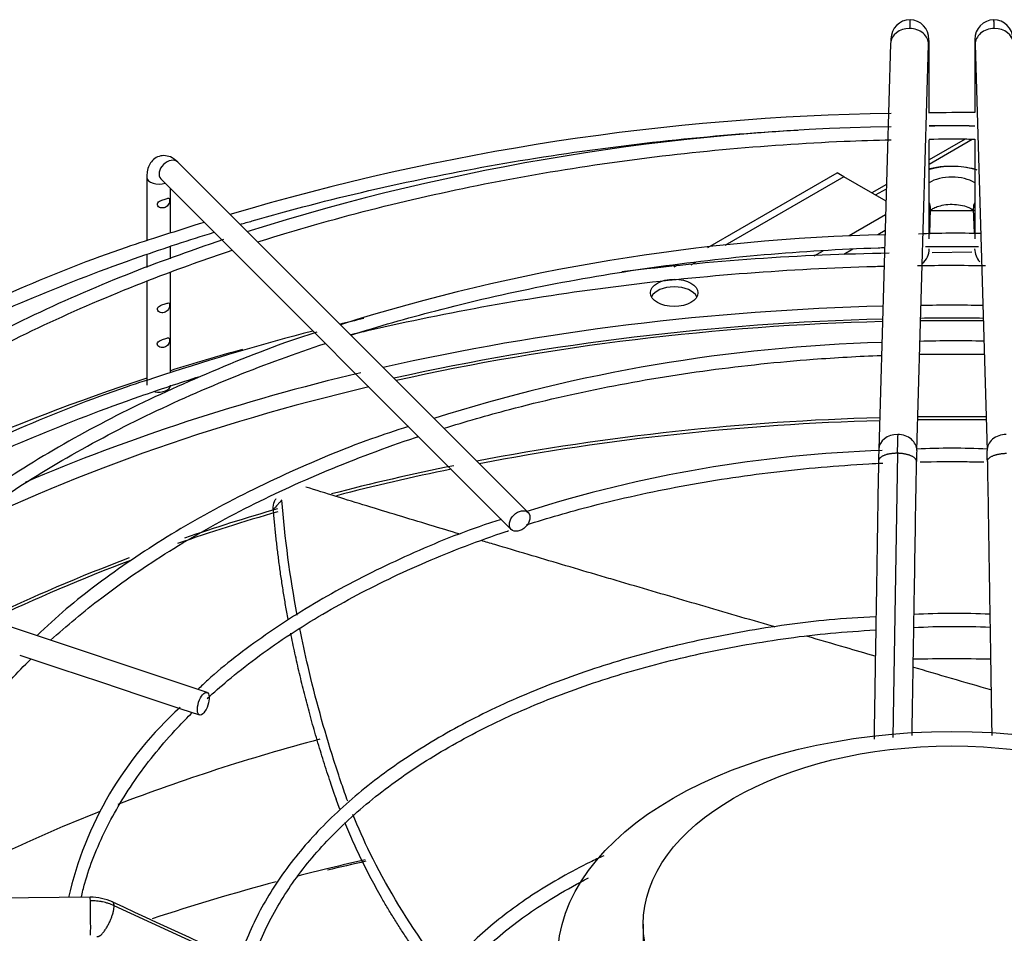
# Paper-space layout 'Layout1' of a CAD drawing. Units: inches. Extents: x 0 to 16.7, y -0.4 to 10.7.
# Drawn here: x 1.5 to 1.7, y 9.5 to 9.7 of the extents above; entities that cross this region are included whole.
import ezdxf

# ---------------------------------------------------------------- set-up
doc = ezdxf.new("R2010")
doc.units = ezdxf.units.IN
doc.header["$MEASUREMENT"] = 0
for name, color, linetype in [('0510F-3480_-_PAN', 7, 'Continuous'), ('118-00-11752_AF0', 7, 'Continuous'), ('A3G630-AR85-90', 7, 'Continuous'), ('Default', 7, 'Continuous'), ('MANIFOLD_SOLID_B', 7, 'Continuous')]:
    doc.layers.add(name, color=color, linetype=linetype)

# ---------------------------------------------------------------- blocks, each defined once
blk = doc.blocks.new('SE2')
at = {"layer": '0510F-3480_-_PAN', "color": 7, "linetype": 'Continuous'}
for p, q in [((1.714200351358588, 9.707554122555225), (1.706702165759775, 9.703225043081318)), ((1.706702165759776, 9.70237953318769), (1.715619371499035, 9.70752788432167)), ((1.697874165076704, 9.698128194510542), (1.694868815484627, 9.696393055114546)), ((1.69560104853166, 9.695970300167733), (1.697848990107818, 9.69726814984185))]:
    blk.add_line(p, q, dxfattribs=at)
at = {"layer": '118-00-11752_AF0', "color": 7, "linetype": 'Continuous'}
for p, q in [((1.660835102664727, 9.685053911369314), (1.687671945615214, 9.700548169870975)), ((1.689063888097865, 9.69974453150392), (1.664371465483258, 9.685488354660436)), ((1.689063888097865, 9.69974453150392), (1.687671945615214, 9.700548169870975)), ((1.697774272309682, 9.694715588834484), (1.689063888097865, 9.699744531503923)), ((1.697690892819686, 9.691867121129487), (1.690113570402063, 9.687492351991935)), ((1.715875783655751, 9.692688586641179), (1.706991996597726, 9.692688586641179)), ((1.697595179825482, 9.688597307738299), (1.696054004950084, 9.687707510009119)), ((1.684650678227214, 9.684338349724234), (1.682847338979671, 9.683297191324224)), ((1.690871438438588, 9.684715353838614), (1.6890557755736, 9.683667080394756)), ((1.653901827949937, 9.681050983346365), (1.654806272240186, 9.681573164500808)), ((1.6582794707531, 9.681971139863077), (1.657324489080629, 9.681419780937405))]:
    blk.add_line(p, q, dxfattribs=at)
blk.add_arc((1.711459356598636, 9.009578136658764), 0.5616493751965156, 102.4875351405142, 103.3251503255519, dxfattribs=at)
blk.add_ellipse((1.653878748562432, 9.675693022048543), major_axis=(0.004921259842519398, 2.674617907629992e-16), ratio=0.5773502691895414, dxfattribs=at)
for centre, major_axis, ratio, start_param, end_param in [((1.653878748562431, 9.674085745314434), (0.004921259842519552, 3.566737018060977e-16), 0.5773502691895792, 0.2867565520607078, 2.854836101529001), ((1.711433890126739, 9.487239296238222), (0.3219500805057088, 2.59525559398105e-16), 0.577350269189559, 1.615219078849903, 1.945594430852117), ((1.711433890126739, 9.487239296238222), (0.3219500805057088, 2.59525559398105e-16), 0.577350269189559, 1.550867913661437, 1.590724739928361), ((1.711433890126739, 9.485103018974238), (-0.3210250869786418, -6.164126868287077e-16), 0.5773502691895591, 4.757183776659785, 5.080924756964458), ((1.711433890126739, 9.485652294648602), (-0.3191750999246064, -8.195543980992791e-17), 0.5773502691895588, 4.757491353959589, 5.081527148233683), ((1.711433890126739, 9.485652294648602), (-0.3191750999246064, -8.195543980992791e-17), 0.5773502691895588, 4.691994615009648, 4.73278334575974), ((1.711433890126739, 9.485103018974238), (-0.3210250869786418, -6.164126868287077e-16), 0.5773502691895591, 4.692159511396088, 4.732618449373295), ((1.711433890126738, 9.487239296238222), (0.3395669291338584, 3.978648473355667e-16), 0.5773502691895592, -4.264564237375725, -4.215365139108872), ((1.711433890126739, 9.487239296238222), (0.3219500805057088, 2.59525559398105e-16), 0.577350269189559, 1.961162521556327, 2.209995945760538), ((1.711433890126738, 9.487239296238222), (0.3395669291338584, 3.978648473355667e-16), 0.5773502691895592, 2.08438299807299, 2.376097653692902), ((1.711433890126739, 9.485652294648602), (-0.3191750999246064, -8.195543980992791e-17), 0.5773502691895588, 5.100611435867349, 5.430003880976922), ((1.711433890126739, 9.469825365894588), (-0.312126390898622, -1.639108796198558e-16), 0.5773502691895581, 4.760380488693342, 5.033369376418061), ((1.711433890126739, 9.469276090220223), (0.3120078740157479, 4.388425672405306e-16), 0.5773502691895593, 1.618864151333473, 1.890141973358439), ((1.711433890126739, 9.469276090220223), (0.3120078740157479, 4.388425672405306e-16), 0.5773502691895593, 1.548007572447335, 1.593585081142469), ((1.711433890126739, 9.469825365894588), (-0.312126390898622, -1.639108796198558e-16), 0.5773502691895581, 4.689666848563185, 4.735111112206202), ((1.711433890126739, 9.469825365894588), (-0.312126390898622, -1.639108796198558e-16), 0.5773502691895581, -1.233752009366249, -1.146240632134122), ((1.711433890126739, 9.469276090220223), (0.3120078740157479, 4.388425672405306e-16), 0.5773502691895593, -4.373354380439748, -4.29132853049868), ((1.711433890126739, 9.469276090220223), (0.3120078740157479, 4.388425672405306e-16), 0.5773502691895593, -4.248221519559959, -4.172044547726949), ((1.711433890126739, 9.469825365894588), (-0.312126390898622, -1.639108796198558e-16), 0.5773502691895581, -1.10659024237968, -1.036190258849744), ((1.711433890126739, 9.469825365894588), (-0.312126390898622, -1.639108796198558e-16), 0.5773502691895581, -0.9929189884275607, -0.8750817187744779), ((1.711433890126739, 9.469276090220223), (0.3120078740157479, 4.388425672405306e-16), 0.5773502691895593, -4.135345214252879, -4.01962790921556), ((1.711433890126739, 9.41973367340561), (-0.3120078740157483, 1.365923996832132e-17), 0.5773502691895582, 4.686682974476417, 4.738124079715432), ((1.711433890126739, 9.41973367340561), (-0.3120078740157483, 1.365923996832132e-17), 0.5773502691895582, -1.137513001415759, -0.9837286029511727), ((1.711433890126739, 9.41973367340561), (-0.3120078740157483, 1.365923996832132e-17), 0.5773502691895582, -0.9691681316958602, -0.8094854345983498), ((1.711433890126739, 9.379088642311611), (-0.3332729949257876, -4.251833272722093e-16), 0.5773502691895582, -1.17359880841428, -1.151357037736208), ((1.711433890126739, 9.379088642311611), (-0.3332729949257876, -4.251833272722093e-16), 0.5773502691895582, -1.197445408365099, -1.17359880841428), ((1.711433890126739, 9.379088642311611), (-0.3332729949257876, -4.251833272722093e-16), 0.5773502691895582, -1.137130895082641, -1.050429187192357)]:
    blk.add_ellipse(centre, major_axis=major_axis, ratio=ratio, start_param=start_param, end_param=end_param, dxfattribs=at)
at = {"layer": 'A3G630-AR85-90', "color": 7, "linetype": 'Continuous'}
blk.add_line((1.647457512200372, 9.544900349106683), (1.647457512200372, 9.537667605005247), dxfattribs=at)
for centre, major_axis, ratio in [((1.711433890126739, 9.537667605005247), (0.08171619286205298, 4.439252989704428e-16), 0.5773502691895598), ((1.711433890126738, 9.544900349106683), (0.06397637792636689, 8.878505979408855e-17), 0.5773502691895621)]:
    blk.add_ellipse(centre, major_axis=major_axis, ratio=ratio, dxfattribs=at)
for points, knots in [([(1.60952600993635, 9.625695494441871), (1.607419757117895, 9.626328594243601), (1.605325152786978, 9.626959824058602), (1.601032943595204, 9.62825692801703), (1.598837747056494, 9.62892233074585), (1.594488467697981, 9.63024504635776), (1.592332221778321, 9.63090300859583), (1.588053523151592, 9.632213370214913), (1.585932403299334, 9.632865361688904), (1.581725893043052, 9.634163488225047), (1.579638576380738, 9.63481022647034), (1.577575528785572, 9.635452190583973)], [0.8455923259303411, 0.8455923259303411, 0.8455923259303411, 0.8455923259303411, 0.8749999999999999, 0.8749999999999999, 0.9062499999999999, 0.9062499999999999, 0.9374999999999999, 0.9374999999999999, 0.96875, 0.96875, 1, 1, 1, 1]), ([(1.570818434222282, 9.630837409248647), (1.570765327720147, 9.631474789746282), (1.570843696165915, 9.632023658487517), (1.571103616333795, 9.632599396302556), (1.571163906618758, 9.632708668244605), (1.571293980660809, 9.632904621561478), (1.571362930324324, 9.632992821016837), (1.571438163178634, 9.633075061940682)], [0, 0, 0, 0, 0.2500000000000112, 0.2500000000000112, 0.3125000000000129, 0.3125000000000129, 0.3704245351843409, 0.3704245351843409, 0.3704245351843409, 0.3704245351843409]), ([(1.572583099368133, 9.632780283359551), (1.572436075021144, 9.63261824231393), (1.572288905809459, 9.63245621276843), (1.572141737789835, 9.632294183852313), (1.571994569770209, 9.632132154936196), (1.571847402942625, 9.631970126649444), (1.571700237301176, 9.631808098993622), (1.57140634707819, 9.631484529283801), (1.571112461585397, 9.631160962090023), (1.570818434222282, 9.630837409248647)], [0, 0, 0, 0, 0.2501874548339302, 0.2501874548339302, 0.2501874548339302, 0.5003749096677004, 0.5003749096677004, 0.5003749096677004, 1, 1, 1, 1]), ([(1.674774888567176, 9.606474492291659), (1.674594735489402, 9.606527038521387), (1.674414642655338, 9.606579567490215), (1.6717326066184, 9.607361859824413), (1.669239551212456, 9.60808900107987), (1.664280916750142, 9.609535826885313), (1.661813080101585, 9.610256164208538), (1.656904409446698, 9.611690061283536), (1.654462281988212, 9.612403997511395), (1.649605709081808, 9.613825409203121), (1.647186085263126, 9.614534398852143), (1.643590838964978, 9.615589477532694), (1.642396815015526, 9.61594015487546), (1.6400121694193, 9.616641097177837), (1.638822533512187, 9.616991074294186), (1.635263535882981, 9.618039058578969), (1.632904106411832, 9.61873511498036), (1.625879598615099, 9.620812029441227), (1.621271867442075, 9.622180560301917), (1.615761910180591, 9.623826250677608), (1.614814848115249, 9.624109448046005), (1.613871232023386, 9.624391967642365)], [0.5602514011564558, 0.5602514011564558, 0.5602514011564558, 0.5602514011564558, 0.5625000000000018, 0.5625000000000018, 0.5937500000000016, 0.5937500000000016, 0.6250000000000011, 0.6250000000000011, 0.6562500000000007, 0.6562500000000007, 0.6875000000000004, 0.6875000000000004, 0.7031250000000002, 0.7031250000000002, 0.7187500000000002, 0.7187500000000002, 0.7500000000000002, 0.7500000000000002, 0.8125, 0.8125, 0.8254980940075566, 0.8254980940075566, 0.8254980940075566, 0.8254980940075566]), ([(1.58624662083197, 9.57039349210563), (1.585799737592969, 9.57159688231096), (1.585377180078543, 9.572799415560157), (1.58442051372357, 9.575613429895794), (1.58389020267023, 9.57722314590499), (1.581319923782506, 9.58528388268546), (1.579524578124599, 9.59177141375894), (1.577392069260543, 9.600896516222933), (1.576823477770369, 9.603526665972202), (1.576300878712225, 9.606156208739392)], [0.5860798235153771, 0.5860798235153771, 0.5860798235153771, 0.5860798235153771, 0.6102747874194513, 0.6102747874194513, 0.6424790453977847, 0.6424790453977847, 0.7712960773111184, 0.7712960773111184, 0.8234218713427931, 0.8234218713427931, 0.8234218713427931, 0.8234218713427931]), ([(1.695518009541368, 9.600428587878993), (1.693465146966937, 9.601026520541337), (1.691417940994128, 9.601622782438419), (1.686673854749366, 9.603004851416395), (1.683981101580678, 9.603789767960562), (1.681300204049693, 9.604571468053363)], [0.4749248471868781, 0.4749248471868781, 0.4749248471868781, 0.4749248471868781, 0.5000000000000018, 0.5000000000000018, 0.5332078288648376, 0.5332078288648376, 0.5332078288648376, 0.5332078288648376]), ([(1.606276506750176, 9.53508090988941), (1.604900515910269, 9.53686951400373), (1.603574999933674, 9.538667559609685), (1.59785981142401, 9.546770580340402), (1.59405205732944, 9.553162222894686), (1.589591036222082, 9.562267418786243), (1.588388608164971, 9.564964140885674), (1.587304971920189, 9.567658807764627)], [0.3479045505380405, 0.3479045505380405, 0.3479045505380405, 0.3479045505380405, 0.3848449815711172, 0.3848449815711172, 0.513662013484451, 0.513662013484451, 0.5677675563984492, 0.5677675563984492, 0.5677675563984492, 0.5677675563984492])]:
    blk.add_open_spline(points, degree=3, knots=knots, dxfattribs=at)
for points in [[(1.575763625689018, 9.608946077590426), (1.574276944637079, 9.616921628042212), (1.57321441142252, 9.624885054449793), (1.572583099368133, 9.632780283359551)], [(1.719494712610802, 9.593434597558014), (1.714069735324748, 9.595021454866842), (1.70867000713448, 9.596596578694339), (1.703304209943887, 9.598160283537572)]]:
    blk.add_open_spline(points, degree=3, dxfattribs=at)
for points, weights in [([(1.57387589232288, 9.60809094031917), (1.571762701539526, 9.619502123820709), (1.570818434222282, 9.630837409248647)], [0.9980636741510304, 0.9982783624165534, 0.9994938605866848]), ([(1.60484709781579, 9.533141442143014), (1.592421607017067, 9.549223205536567), (1.58567778623178, 9.56595962447621)], [0.9770931823894119, 0.979835143247668, 0.9950381988877408])]:
    blk.add_rational_spline(points, weights, degree=2, dxfattribs=at)
blk.add_rational_spline([(1.584571290091938, 9.568814210490416), (1.584162238743084, 9.569912883605946), (1.583778829904912, 9.57101215232933), (1.577805877251065, 9.588137161940255), (1.574423287479665, 9.605232863805586)], [0.9977672262716627, 0.9988557684586888, 1, 0.9978917702373874, 0.9980256099196617], degree=2, knots=[0.586532445857262, 0.586532445857262, 0.586532445857262, 0.6011616099155822, 0.6011616099155822, 0.828842783658875, 0.828842783658875, 0.828842783658875], dxfattribs=at)
at = {"layer": 'MANIFOLD_SOLID_B', "color": 7, "linetype": 'Continuous'}
for p, q in [((1.698730014626511, 9.72736631773588), (1.696268334669334, 9.643268707419288)), ((1.704138979227804, 9.643038320278837), (1.70660065918498, 9.727135930595429)), ((1.706702165759775, 9.71291639133917), (1.706702165759775, 9.72583944720199)), ((1.716165614493702, 9.72583944720199), (1.716165614493702, 9.713031961981322)), ((1.716267121068495, 9.727135930595429), (1.718728801025672, 9.643038320278837)), ((1.716165614493702, 9.707511134309549), (1.716165614493702, 9.686862986399827)), ((1.706702165759775, 9.686862986399827), (1.706702165759775, 9.707414781121733)), ((1.623606889096194, 9.630179918558678), (1.551018306419028, 9.702768501235832)), ((1.544603181465322, 9.699626767409889), (1.544603181465322, 9.686487673849566)), ((1.547538450212401, 9.699288645029206), (1.620127032889567, 9.626700062352052)), ((1.549524441307841, 9.688081585495725), (1.549524441307841, 9.697302653933766)), ((1.706851150115707, 9.68787689187773), (1.707004265148015, 9.693107713326738)), ((1.715863515105462, 9.693107713326738), (1.71601242324207, 9.688020610753155)), ((1.549524441307841, 9.682769693995493), (1.549524441307841, 9.685209078964979)), ((1.544603181465322, 9.683642068603383), (1.544603181465322, 9.680974836719292)), ((1.715533270548778, 9.684093258382218), (1.707353382722679, 9.683993362993615)), ((1.549524441307841, 9.659150604281749), (1.549524441307841, 9.679919144928757)), ((1.544603181465322, 9.678078024457948), (1.544603181465322, 9.656551750935746)), ((1.700120606547184, 9.642458638887334), (1.699170167472151, 9.58361799048857)), ((1.557077537691937, 9.5929189104764), (1.431350424445677, 9.634827948225146)), ((1.518261458287352, 9.600670140257963), (1.526594331380299, 9.597892515893648)), ((1.526594331380299, 9.59789251589365), (1.534973921209349, 9.595099319283966)), ((1.53497392120935, 9.595099319283966), (1.543330758738602, 9.592313706774215)), ((1.543330758738602, 9.592313706774215), (1.551676278034682, 9.589531867008855)), ((1.551676278034682, 9.589531867008857), (1.555521298685949, 9.588250193458434)), ((1.532864349361656, 9.550499117499296), (1.387203015498171, 9.549077865913361)), ((1.610682415312964, 9.515296100185052), (1.53781697995371, 9.548752596383148))]:
    blk.add_line(p, q, dxfattribs=at)
for centre, radius, start, end in [((1.702791776352516, 9.728278117626447), 0.003993637252655016, 90.43622269800869, 179.6096896690951), ((1.702644571529521, 9.728244024026546), 0.004029308322666144, 359.2880983097253, 88.3389073967802), ((1.720223208723963, 9.728244024026537), 0.004029308322673767, 91.66109260335259, 180.7119016903239), ((1.720076003900963, 9.728278117626449), 0.003993637252653161, 0.3903103309306196, 89.5637773020389), ((1.649290656707518, 9.726368588828398), 0.05741389806602293, 359.4764604768752, 1.913119308158028), ((1.773577123555902, 9.726368588828274), 0.057413898075965, 178.0868806920616, 180.5235395229082), ((1.705919609999636, 9.207072961929645), 0.505799169487824, 90.80334767369376, 106.5581935469174), ((1.714753730967042, 9.35252050150224), 0.3605219538155002, 89.7756740727954, 91.27989477461136), ((1.707203096252258, 9.238920972359468), 0.4712666304103874, 91.01873985918036, 107.5168217970968), ((1.710756715882311, 9.542029793476747), 0.1682899759014058, 88.15685072349228, 91.38101081346261), ((1.705919609999636, 9.207072961929645), 0.505799169487824, 107.1859204390936, 108.1834876664061), ((1.706915885590777, 9.280045064023474), 0.407791693295105, 91.28742982343164, 107.4389763237027), ((1.712383623314514, 9.49162649562204), 0.1964069403839609, 88.54028960959312, 92.28903488024142), ((1.705851360546453, 9.178523586113323), 0.5054153256002397, 90.84291644905157, 97.13727291983845), ((1.702739127590573, 9.684836030783528), 0.003988013644400754, 309.6068774469228, 359.5330348336648), ((1.720128652662905, 9.684836030783528), 0.003988013644402825, 180.4669651663604, 222.7392932453982), ((1.705851360546453, 9.178523586113323), 0.5054153256002397, 103.3039676072456, 103.8893441866794), ((1.705851360546453, 9.178523586113323), 0.5054153256002397, 104.5389937263096, 108.1896368563262), ((1.706790200773715, 9.32531639280039), 0.3402439771194316, 91.6626669965775, 107.5723738332881), ((1.712073064143932, 9.469264511642974), 0.1964934908381804, 88.25184889980441, 92.12279513671149), ((1.947578711309592, 9.637201733614503), 0.2475448225951606, 177.8779102605696, 178.7830134374856), ((1.706002993948173, 9.369376977817556), 0.2738084654005374, 91.88491301378711, 107.5674317044953), ((1.88949309635869, 9.63795593741762), 0.1932977544990584, 178.422350640312, 179.1354282719015), ((1.889860120380452, 9.637952481377141), 0.1857907970011488, 178.4341793355386, 179.1404362733973), ((1.711384047786861, 9.489196722224875), 0.1543013075843901, 87.27154695164747, 92.69137141569638), ((1.533007659923985, 9.637952481378367), 0.1857907969501752, 0.859563726452805, 1.565820664515192), ((1.711954104765337, 9.455435171062037), 0.1538643709735938, 87.25999725681598, 93.12052507469258), ((1.711964617825533, 9.454769089856145), 0.151774740992956, 87.2094170738107, 93.18445456739133), ((1.602313148555195, 9.533453197729779), 0.0758783100700865, 132.0245186397486, 167.078395994095), ((1.532998012091479, 9.539647057740538), 0.01085278929113952, 65.67111130705665, 90.7076541384275), ((17.02912342142844, 43.19292299550565), 37.03874779166384, 245.2755107808659, 245.3995427532155)]:
    blk.add_arc(centre, radius, start, end, dxfattribs=at)
for centre, major_axis, ratio, start_param, end_param in [((1.702665336905745, 9.727251124165655), (0.003935322279234469, -0.0001151935702254907), 0.8163800057807897, 1.594688609529899, 3.141592653589793), ((1.702665336905745, 9.727251124165655), (-0.003935322279235085, 0.0001151935702272752), 0.8163800057807422, 3.141592653589793, 4.736281263120054), ((1.72020244334773, 9.727251124165655), (0.003935322279234623, 0.0001151935702266503), 0.8163800057807588, 1.546904044059826, 3.141592653589793), ((1.720202443347729, 9.727251124165655), (-0.003935322279234933, -0.0001151935702246874), 0.8163800057808124, 3.141592653590111, 4.688496697649859), ((1.702765157885758, 9.72583944720199), (-0.003937007874016044, -8.921191104309861e-17), 0.5773502691896025, 2.857215164913513, 3.143126958808813), ((1.720102622367717, 9.72583944720199), (0.003937007874016507, -2.134256245050206e-19), 0.5773502691895321, 3.141132355547129, 3.42597014226606), ((1.549278378315715, 9.701028573132518), (-0.001739928103313318, -0.001739928103313453), 0.7071067811865764, 3.141592653590099, 6.283185307179586), ((1.711433890126738, 9.695954022441525), (-0.01027213747352411, -3.033015023765593e-15), 0.5773502691895324, 4.233676484342842, 5.17501479318768), ((1.547063811386581, 9.699626767409889), (0.002460629921259621, 8.910519823084609e-17), 0.5773502691894986, 3.14202391657307, 5.28405359654813), ((1.711433890126739, 9.695954022441523), (0.006460145991040174, 6.243094349353936e-16), 0.5773502691895299, 0.7488848848386462, 2.392707768750884), ((1.70306894286878, 9.693222906896944), (-0.003935322279235704, 0.0001151935701683889), 0.8163800057807187, 3.141592653589793, 3.560552946794602), ((1.719798837384697, 9.693222906896944), (0.003935322279236013, 0.0001151935701689239), 0.8163800057810945, 2.722632360384658, 3.141592653589793), ((1.720102622367717, 9.686862986399829), (0.003937007874015425, 4.460990384737013e-16), 0.5773502691896085, 3.968398691840271, 3.988741171991193), ((1.547063811386581, 9.656551750935744), (-0.002460629921260085, 3.569938402428553e-16), 0.577350269189473, 1.228188701812133, 3.141592653590044), ((1.700203656948569, 9.643153513849063), (0.003935322279234623, -0.0001151935702254016), 0.8163800057808094, 1.594688609529991, 3.139433598788846), ((1.700203656948569, 9.643153513849061), (-0.003935322279234622, 0.0001151935702261154), 0.8163800057808158, 3.138708010416493, 4.736281263119833), ((1.722664123304908, 9.643153513849061), (0.003935322279234624, 0.0001151935702255796), 0.8163800057808407, 1.546904044059865, 3.146520503473336), ((1.532902761836679, 9.546562297020557), (3.841247502381112e-05, -0.00393682047873986), 0.01379684123692042, 2.526045633819746, 3.141592653591265), ((1.532902761836679, 9.546562297020557), (-3.84124750236566e-05, 0.003936820478739949), 0.0137968412368904, 3.141592653589793, 5.66763828741029)]:
    blk.add_ellipse(centre, major_axis=major_axis, ratio=ratio, start_param=start_param, end_param=end_param, dxfattribs=at)
for centre, major_axis, ratio in [((1.62186696099288, 9.628439990455364), (0.001739928103313473, 0.001739928103313185), 0.7071067811866126), ((1.556299418188943, 9.590584551967414), (0.0007781195029939446, 0.002334358508982583), 0.408248290463929)]:
    blk.add_ellipse(centre, major_axis=major_axis, ratio=ratio, dxfattribs=at)
for points, knots in [([(1.702761610301986, 9.732271616143384), (1.70275951251431, 9.732271949797301), (1.702750803747369, 9.732259109399704), (1.702734766122327, 9.732134221484358), (1.702712242445284, 9.731770490153478), (1.70268921584021, 9.731225755066534), (1.702673209882176, 9.730734639690416), (1.702665336905745, 9.730465677633873)], [0.6069385439779947, 0.6069385439779947, 0.6069385439779947, 0.6069385439779947, 0.6363636363643684, 0.7272727272735978, 0.8181818181828272, 0.9090909090920664, 1, 1, 1, 1]), ([(1.72020244334773, 9.730465677633875), (1.7201945703713, 9.73073463969041), (1.720178564413266, 9.731225755066523), (1.720155537808192, 9.731770490153478), (1.72013301413115, 9.732134221484351), (1.720112308630559, 9.732295458999147), (1.72009627264195, 9.732263448747439), (1.720087611942626, 9.732170209852129), (1.720084825768914, 9.732130818089518)], [0, 0, 0, 0, 0.09090909090883752, 0.1818181818179798, 0.2727272727271222, 0.3636363636362644, 0.4545454545454068, 0.4999999999999866, 0.4999999999999866, 0.4999999999999866, 0.4999999999999866]), ([(1.698788938693249, 9.728476656812004), (1.698788210873967, 9.728477432095172), (1.698782246553312, 9.728477164291888), (1.698769415033849, 9.728366281143062), (1.698749976858357, 9.727992366408413), (1.698737592683081, 9.727607427063315), (1.698730295003501, 9.727375362833014)], [0.2149722828805795, 0.2149722828805795, 0.2149722828805795, 0.2149722828805795, 0.250178042239065, 0.4998329096754799, 0.7498481108052477, 1, 1, 1, 1]), ([(1.706600378807992, 9.727126885498274), (1.706607421265082, 9.727350831678166), (1.706619372329159, 9.727722304420983), (1.706638131076525, 9.728083165610782), (1.706650514345834, 9.728190171983243), (1.706656270428724, 9.728190424414384), (1.706656972982432, 9.728189675089478)], [0, 0, 0, 0, 0.2501504986898966, 0.5001651801290617, 0.7498296243209619, 0.7850451430819189, 0.7850451430819189, 0.7850451430819189, 0.7850451430819189]), ([(1.716210807271046, 9.728189675089473), (1.716211509824755, 9.728190424414379), (1.716217265907644, 9.728190171983236), (1.71622964917695, 9.728083165610778), (1.716248407924316, 9.727722304421007), (1.716260358988393, 9.727350831678201), (1.716267401445483, 9.727126885498317)], [0.2149548569242815, 0.2149548569242815, 0.2149548569242815, 0.2149548569242815, 0.2501703756793304, 0.4998348198744782, 0.749849501310741, 1, 1, 1, 1]), ([(1.563929124426762, 9.689863581082383), (1.564765418900576, 9.690109953493696), (1.573494322175363, 9.692653968585951), (1.59049232133599, 9.697063291507458), (1.615514757756388, 9.702182251581768), (1.641181484467598, 9.70610513850597), (1.662613772769791, 9.708319080309888), (1.675438530422525, 9.709192148677191), (1.679485969370741, 9.709423264402846)], [0.1748597622274146, 0.1748597622274146, 0.1748597622274146, 0.1748597622274146, 0.17624235352997, 0.1892586591650412, 0.202275927218574, 0.2152940187937654, 0.2283127579803355, 0.2342996795580634, 0.2342996795580634, 0.2342996795580634, 0.2342996795580634]), ([(1.706698481740137, 9.707548334468427), (1.709315784400307, 9.707572314808994), (1.712472232637168, 9.707577267830155), (1.715628156006932, 9.707553305364787), (1.716166641089742, 9.70754837489027)], [0.4949117713685677, 0.4949117713685677, 0.4949117713685677, 0.4949117713685677, 0.5034585893996012, 0.5052170159539888, 0.5052170159539888, 0.5052170159539888, 0.5052170159539888]), ([(1.567558867629318, 9.686228473585283), (1.567739139355604, 9.686285742852432), (1.575348548220862, 9.688697201022416), (1.590749118679994, 9.693084205430912), (1.614453353848589, 9.698441491962422), (1.638866109399137, 9.702615078769993), (1.66380916769035, 9.705574034559065), (1.683885982477454, 9.70694131029409), (1.695584487365914, 9.707337066405875), (1.69881730036403, 9.70741601675856)], [0.3366475475283924, 0.3366475475283924, 0.3366475475283924, 0.3366475475283924, 0.3373197313310523, 0.3650047196642093, 0.3926921197660826, 0.4203816471291116, 0.44807289144162, 0.4757653757632171, 0.486330284696317, 0.486330284696317, 0.486330284696317, 0.486330284696317]), ([(1.551018306419028, 9.70276850123583), (1.550505041333058, 9.703223393140378), (1.549725388695734, 9.703858115716429), (1.548168138812598, 9.704210673516586), (1.546798575165779, 9.703935703932595), (1.545716216369417, 9.70315790594354), (1.545001893666818, 9.702064092559446), (1.544657835257656, 9.700863177121844), (1.544616266944952, 9.700053273488777), (1.544603181465321, 9.699626767409905)], [0, 0, 0, 0, 0.1986569806490903, 0.3414329926375338, 0.4748377564406923, 0.6091250144852837, 0.734299871036252, 0.8814908182276538, 1, 1, 1, 1]), ([(1.716696022731214, 9.701114446125104), (1.715976084242828, 9.701345931527651), (1.713735909568392, 9.7018884119527), (1.710386260495984, 9.701974655092828), (1.707748785037367, 9.701625485616692), (1.706828562235194, 9.70137912781077)], [0.4886115416456044, 0.4886115416456044, 0.4886115416456044, 0.4886115416456044, 0.5802777583542036, 0.762520930081326, 0.8767991930791025, 0.8767991930791025, 0.8767991930791025, 0.8767991930791025]), ([(1.546866270237448, 9.694346068451521), (1.546705371458295, 9.694094467654915), (1.546775295374622, 9.693755007478714), (1.547252711706985, 9.693326126956297), (1.547611474591996, 9.693249067196499), (1.548261522208626, 9.693309626533917), (1.548567215490344, 9.693434687623352), (1.549047848231677, 9.69385857648275), (1.549217324570775, 9.694181329388094), (1.549355614468358, 9.694865283640803), (1.549334362342544, 9.695158583511217), (1.549104217443662, 9.695340350509657), (1.548891297372562, 9.695274226508404), (1.54835030313382, 9.695101460766466), (1.548024250876186, 9.694996490392663), (1.547370032369206, 9.694752096418867), (1.5470271690166, 9.694597669248127), (1.546866270237448, 9.694346068451521)], [0, 0, 0, 0, 0.125, 0.125, 0.25, 0.25, 0.375, 0.375, 0.5, 0.5, 0.625, 0.625, 0.75, 0.75, 0.875, 0.875, 1, 1, 1, 1]), ([(1.706909256809706, 9.692697163504617), (1.706909633800317, 9.692697560031853), (1.706951212486793, 9.692772425302389), (1.707407802470965, 9.69313691789746), (1.70838052334226, 9.693592951465035), (1.709757635196271, 9.693927250822986), (1.710932867897756, 9.694081410965463), (1.711476901292797, 9.69403264687779), (1.711488858088464, 9.694031573321523)], [0.2451888052709776, 0.2451888052709776, 0.2451888052709776, 0.2451888052709776, 0.3593805284693327, 0.5044771613198422, 0.6553090038754061, 0.8184946797696616, 0.9965556685558195, 1, 1, 1, 1]), ([(1.711488858088464, 9.694031573321523), (1.712132940682457, 9.694000798681174), (1.713241848840327, 9.693937973801718), (1.714706029392066, 9.693512890235688), (1.715640312828384, 9.693023645212882), (1.715943235279362, 9.692728215977446), (1.715964375381108, 9.692695162335161), (1.715963013913378, 9.692696612187925)], [0, 0, 0, 0, 0.1850160091791903, 0.3712485609028391, 0.5229412048907917, 0.6846123863057806, 0.7515202640228216, 0.7515202640228216, 0.7515202640228216, 0.7515202640228216]), ([(1.548079350253017, 9.687613545291438), (1.545217321793398, 9.686708659816818), (1.535465095928959, 9.683609469378872), (1.517896144731258, 9.676575994055977), (1.497155766309686, 9.667059990218355), (1.477709891274296, 9.656449700430484), (1.459764603966302, 9.644967550941965), (1.448567173565367, 9.636391675040672), (1.442788508667316, 9.631666796890105), (1.442232789414639, 9.631208910922822)], [0, 0, 0, 0, 0.05189624936710721, 0.2073540385073337, 0.3628281597200149, 0.5183186567354368, 0.6738235105989352, 0.829337411465443, 0.8459570339686103, 0.8459570339686103, 0.8459570339686103, 0.8459570339686103]), ([(1.445325044213647, 9.630174936744336), (1.445858585302945, 9.630617093517898), (1.451467744732703, 9.635222878288484), (1.462837781322238, 9.643715499590439), (1.480702273393388, 9.655015638582793), (1.500113012345872, 9.665439780993735), (1.52094071789807, 9.674917449169538), (1.540587496343796, 9.68244259153445), (1.553388446443295, 9.686651008415637), (1.558583331566138, 9.68825237689869)], [0.09677944364361202, 0.09677944364361202, 0.09677944364361202, 0.09677944364361202, 0.09815705030617228, 0.1111723647278184, 0.1241860272710004, 0.1371992939888038, 0.1502128057014832, 0.1632270828220551, 0.171899543588564, 0.171899543588564, 0.171899543588564, 0.171899543588564]), ([(1.560479484467287, 9.686765162545223), (1.553039379414551, 9.684173208517599), (1.54002440666504, 9.67957923109989), (1.519735700981534, 9.670648113606113), (1.500818183304754, 9.660802336155), (1.483211766300441, 9.649954215051732), (1.468084924881402, 9.638752505662403), (1.458552877192603, 9.63076338366492), (1.454777494612545, 9.627020331565783)], [0, 0, 0, 0, 0.1515990644908106, 0.3152215885015078, 0.4788639456822022, 0.6425245870868056, 0.8061982245408149, 0.9541502087220515, 0.9541502087220515, 0.9541502087220515, 0.9541502087220515]), ([(1.586857314223586, 9.66693319936795), (1.592609866004804, 9.66874740782382), (1.605565549333676, 9.672473068407793), (1.626378924802609, 9.677252947226718), (1.649163730579539, 9.681139217080549), (1.672471496018457, 9.683809954811485), (1.688680076223385, 9.684792271174343), (1.697034540731925, 9.685064102501029), (1.697488017664577, 9.685078168854552)], [0.3368809163254746, 0.3368809163254746, 0.3368809163254746, 0.3368809163254746, 0.3615915755607971, 0.391399926495538, 0.4212111106976126, 0.4510245581473447, 0.480839593542203, 0.4825505705849437, 0.4825505705849437, 0.4825505705849437, 0.4825505705849437]), ([(1.457796735885243, 9.62601321626883), (1.458033364764108, 9.626234168435529), (1.462731710536508, 9.630599046740013), (1.472555721703975, 9.638872682306102), (1.488651110229138, 9.650218350303149), (1.506369405980847, 9.66073617564983), (1.525582569573002, 9.670348913374662), (1.544358746063635, 9.678233038881567), (1.556885933760131, 9.682714343674293), (1.562306730193899, 9.684519800744697)], [0.1697518398168935, 0.1697518398168935, 0.1697518398168935, 0.1697518398168935, 0.1712260902959963, 0.1989156993085342, 0.2265980612789091, 0.2542776365135105, 0.2819568355605291, 0.3096372130986178, 0.3300824935313643, 0.3300824935313643, 0.3300824935313643, 0.3300824935313643]), ([(1.5867772321503, 9.667030660139037), (1.588057025761275, 9.667338035092316), (1.597524829441839, 9.669570984274353), (1.615514757756385, 9.673251270367794), (1.641181484467598, 9.677174157291992), (1.667320205291611, 9.679874270593816), (1.68613936140591, 9.680912896784696), (1.696172506695494, 9.68119626266124), (1.697371739710823, 9.681226283156496)], [0.1872177496864608, 0.1872177496864608, 0.1872177496864608, 0.1872177496864608, 0.1892586591650411, 0.2022759272185739, 0.2152940187937653, 0.2283127579803354, 0.2413319491578459, 0.2430988631667396, 0.2430988631667396, 0.2430988631667396, 0.2430988631667396]), ([(1.546866270237448, 9.67264783254104), (1.546705371458295, 9.672396231744434), (1.546775295374622, 9.672056771568233), (1.547252711706985, 9.671627891045816), (1.547611474591996, 9.671550831286016), (1.548261522208626, 9.671611390623434), (1.548567215490344, 9.671736451712867), (1.549047848231677, 9.672160340572267), (1.549217324570775, 9.672483093477613), (1.549355614468358, 9.67316704773032), (1.549334362342544, 9.673460347600734), (1.549104217443662, 9.673642114599174), (1.548891297372562, 9.673575990597922), (1.54835030313382, 9.673403224855985), (1.548024250876186, 9.67329825448218), (1.547370032369206, 9.673053860508384), (1.547027169016601, 9.672899433337644), (1.546866270237448, 9.67264783254104)], [0, 0, 0, 0, 0.125, 0.125, 0.25, 0.25, 0.375, 0.375, 0.5, 0.5, 0.625, 0.625, 0.75, 0.75, 0.875, 0.875, 1, 1, 1, 1]), ([(1.579848248378201, 9.667534264768092), (1.579686198537172, 9.667485262984876), (1.572854646574559, 9.665418811692051), (1.559061339359461, 9.659944159413026), (1.540359043425888, 9.651579355919624), (1.522893915572582, 9.642024718947345), (1.507183893885968, 9.631712980780085), (1.495494803782714, 9.62261004204432), (1.489995294036301, 9.617391593931904), (1.48838794514138, 9.615816804471145)], [0, 0, 0, 0, 0.003662562328175461, 0.1789562722262294, 0.3542755734678613, 0.5296211471466906, 0.7049899344578933, 0.8803722559106232, 0.95016213417993, 0.95016213417993, 0.95016213417993, 0.95016213417993]), ([(1.491230488926405, 9.614871989489407), (1.493064981580242, 9.616567756844036), (1.499268551228795, 9.62205394138156), (1.510834911798562, 9.630945711934864), (1.526739118387708, 9.64109256697814), (1.544189481260567, 9.650364340171409), (1.562517026587035, 9.658451341509352), (1.575321782683566, 9.663138351671039), (1.58159828698353, 9.665228546574381)], [0.1696801933194934, 0.1696801933194934, 0.1696801933194934, 0.1696801933194934, 0.1827787768121954, 0.212585705456436, 0.2423861331930104, 0.2721849526937899, 0.301984444998071, 0.3293016663303274, 0.3293016663303274, 0.3293016663303274, 0.3293016663303274]), ([(1.546948483474339, 9.6655202192365), (1.546736219874188, 9.665293017969017), (1.546724052548443, 9.664958947380487), (1.547111170163209, 9.664465604436753), (1.547463825784492, 9.664342459329808), (1.548116997032066, 9.66434092668495), (1.54843789651862, 9.664442582197493), (1.548952950029123, 9.664810598256073), (1.54915115979839, 9.665099503694902), (1.549345851631776, 9.665774471680818), (1.549352007891435, 9.666122880315918), (1.549178430474341, 9.666408232211204), (1.548991461253167, 9.6663690822079), (1.548485122368776, 9.666217612583342), (1.548170777091595, 9.666111890864782), (1.547515594930809, 9.66588058725972), (1.547160747074489, 9.665747420503985), (1.546948483474339, 9.6655202192365)], [0, 0, 0, 0, 0.125, 0.125, 0.25, 0.25, 0.375, 0.375, 0.5, 0.5, 0.625, 0.625, 0.75, 0.75, 0.875, 0.875, 1, 1, 1, 1]), ([(1.606157149099453, 9.647636188398607), (1.610605486004842, 9.649025316170375), (1.621672947858597, 9.652203383191408), (1.639963929538894, 9.656393684033603), (1.661042126001528, 9.65987708366213), (1.680095795071108, 9.661876880459172), (1.692086643641056, 9.662558882194967), (1.696817750002734, 9.662739659134244)], [0.3370959937692111, 0.3370959937692111, 0.3370959937692111, 0.3370959937692111, 0.3596166491812525, 0.3921007826181244, 0.4245888110811644, 0.4570798838183368, 0.4781794274174173, 0.4781794274174173, 0.4781794274174173, 0.4781794274174173]), ([(1.548079350253017, 9.65868256407746), (1.545217321793398, 9.65777767860284), (1.535465095928958, 9.654678488164896), (1.51789614473126, 9.647645012841997), (1.497155766309682, 9.63812900900438), (1.481188072260683, 9.629416525724729), (1.472237873985465, 9.623929581298936), (1.469465353344241, 9.622163010070263)], [0, 0, 0, 0, 0.05189624936710722, 0.2073540385073338, 0.362828159720015, 0.5183186567354369, 0.5903885792519832, 0.5903885792519832, 0.5903885792519832, 0.5903885792519832]), ([(1.472844999310941, 9.621034387878304), (1.475498175757396, 9.622697184075216), (1.484301759148959, 9.628017687956373), (1.500113012345872, 9.636508799779756), (1.520940717898069, 9.645986467955563), (1.539632336135128, 9.653145763239158), (1.551400037228593, 9.657062289555451), (1.555560392666726, 9.658377636683086)], [0.1184119402802962, 0.1184119402802962, 0.1184119402802962, 0.1184119402802962, 0.1241860272710004, 0.1371992939888038, 0.1502128057014831, 0.1632270828220551, 0.1702125343040533, 0.1702125343040533, 0.1702125343040533, 0.1702125343040533]), ([(1.598824892952234, 9.648003166734906), (1.596086279745356, 9.647125833598327), (1.587600760042967, 9.644339844548156), (1.572880195372351, 9.638143566050486), (1.556282450127417, 9.629813040663576), (1.541205359376948, 9.62052235959847), (1.529512342034065, 9.61182335727465), (1.523833925270146, 9.606612818876238), (1.521804835754216, 9.604679396226784)], [0.02053454993428583, 0.02053454993428583, 0.02053454993428583, 0.02053454993428583, 0.09708034172823293, 0.2837898225770751, 0.470535187069696, 0.6573151530381242, 0.8441204895744487, 0.9428001810822413, 0.9428001810822413, 0.9428001810822413, 0.9428001810822413]), ([(1.52466648525083, 9.603725126020208), (1.527976288118175, 9.606743633219027), (1.535655581126338, 9.613134348526234), (1.549011422236817, 9.622322509394985), (1.564660366907545, 9.631146356072755), (1.58175351086122, 9.639039190785285), (1.594188588343203, 9.643698388316539), (1.600694770018829, 9.645872329227029), (1.600889740093587, 9.64593724608467)], [0.1695784115192337, 0.1695784115192337, 0.1695784115192337, 0.1695784115192337, 0.1972380561620815, 0.2297157364780459, 0.2621886887480199, 0.2946613950318868, 0.3271369120375074, 0.3281392500016835, 0.3281392500016835, 0.3281392500016835, 0.3281392500016835]), ([(1.623279509857759, 9.627654192935076), (1.627674633592138, 9.62905205028415), (1.638106733374724, 9.632053510244056), (1.655196434799678, 9.635842217398963), (1.674462037720279, 9.63877433743357), (1.688568620281558, 9.639995739954333), (1.696151556279662, 9.640374858653038), (1.697126244895568, 9.64041904208376)], [0.3325433128316947, 0.3325433128316947, 0.3325433128316947, 0.3325433128316947, 0.3598755832028361, 0.3959669649064798, 0.4320639410321473, 0.4681650988387743, 0.4734859933157357, 0.4734859933157357, 0.4734859933157357, 0.4734859933157357]), ([(1.69621734807543, 9.64087261702363), (1.696071711765466, 9.631848161409206), (1.695887767219429, 9.620450303431571), (1.695607520963246, 9.603094219793286), (1.695426598339077, 9.59189321299586), (1.695319170164912, 9.585246322368002), (1.695286540528538, 9.583227743506148)], [0, 0, 0, 0, 0.3226696211241384, 0.4870842275554144, 0.6761286265843921, 0.7584866185016524, 0.7584866185016524, 0.7584866185016524, 0.7584866185016524]), ([(1.703174313641777, 9.58401748429097), (1.703243806558755, 9.588316613594825), (1.703390967314697, 9.597422843043566), (1.703705990746091, 9.616931195212223), (1.703921311403642, 9.630272537989953), (1.70409023063121, 9.640739650707589)], [0.2512645952906665, 0.2512645952906665, 0.2512645952906665, 0.2512645952906665, 0.425716506196592, 0.6257485109434361, 1, 1, 1, 1]), ([(1.704847072876138, 9.640674292772697), (1.707923303891003, 9.640738346137887), (1.712322379286419, 9.640765786084629), (1.716719140665812, 9.640701495017423), (1.718037954083128, 9.640673956146948)], [0.4875162746903786, 0.4875162746903786, 0.4875162746903786, 0.4875162746903786, 0.5042687475204136, 0.5114507444480051, 0.5114507444480051, 0.5114507444480051, 0.5114507444480051]), ([(1.718777549622267, 9.640739650707596), (1.718923282964025, 9.631709184002695), (1.719107271936596, 9.620308575411302), (1.719387533713819, 9.602951539236797), (1.719563154946312, 9.59207875026466), (1.719665795925025, 9.585727872492829), (1.719693436345286, 9.584017861924792)], [0, 0, 0, 0, 0.322883080501328, 0.4872068068702006, 0.676168624344676, 0.7459273312697957, 0.7459273312697957, 0.7459273312697957, 0.7459273312697957]), ([(1.618080022196586, 9.628748266815986), (1.616837039675053, 9.628363877707532), (1.610118480733411, 9.626235108167814), (1.597748145843037, 9.621076523373375), (1.582604771046389, 9.613531385632982), (1.569038014581387, 9.60499694537791), (1.559872147019778, 9.598007106245761), (1.55586121091299, 9.59420172080782), (1.555192698471276, 9.59354856988861)], [0.02490284216286044, 0.02490284216286044, 0.02490284216286044, 0.02490284216286044, 0.06768661494119647, 0.2719595354043532, 0.476284984278436, 0.6806619549022825, 0.8850758715510623, 0.9262949910038524, 0.9262949910038524, 0.9262949910038524, 0.9262949910038524]), ([(1.557117309083879, 9.591674584216836), (1.558483577799896, 9.59292480732256), (1.563533716807659, 9.59733625525406), (1.573214398348322, 9.604543557746132), (1.587022180088402, 9.612787537941694), (1.602312926387692, 9.62012240616886), (1.613531525281859, 9.624406641533811), (1.619414210110013, 9.626389258686123), (1.619577263590617, 9.626444016270808)], [0.1654528603311767, 0.1654528603311767, 0.1654528603311767, 0.1654528603311767, 0.1794667804334464, 0.2155572920279925, 0.2516354852287214, 0.2877115254913684, 0.3237905935014609, 0.324818162566133, 0.324818162566133, 0.324818162566133, 0.324818162566133]), ([(1.695688455945949, 9.608605904278372), (1.692283577764642, 9.608425350753281), (1.683547654784067, 9.607874839360809), (1.668241369597673, 9.605718609695876), (1.651353287627167, 9.602148946626071), (1.635202521638528, 9.59737323991798), (1.620184801471093, 9.591517025848342), (1.606473671237939, 9.584646080427772), (1.59427844880305, 9.576857892880833), (1.58378101431691, 9.56826588655784), (1.575119533442018, 9.558967839950611), (1.568502927033818, 9.549187388839494), (1.565101327331803, 9.541709667947964), (1.563940051588503, 9.537874523767554), (1.563801472078485, 9.537388378506263)], [0.01566657795945148, 0.01566657795945148, 0.01566657795945148, 0.01566657795945148, 0.06308611046006882, 0.1489482608525942, 0.2348234373766359, 0.3207183828964041, 0.4066392836868442, 0.4925905702757167, 0.5785723290701786, 0.6645753102558121, 0.750559162779452, 0.8364582889154584, 0.9221798800952781, 0.9346185608296056, 0.9346185608296056, 0.9346185608296056, 0.9346185608296056]), ([(1.566334525802832, 9.536228783632383), (1.56644472499007, 9.53663823995022), (1.567489430052891, 9.540290105761835), (1.570725604213127, 9.547489326134311), (1.577095758299826, 9.557020237297879), (1.585514455496745, 9.566105941398229), (1.595762839469866, 9.574524716535802), (1.607716605320201, 9.58217832966662), (1.621199412893136, 9.588948738738669), (1.636005534115986, 9.594732739031722), (1.651959824426005, 9.599456784470002), (1.668669974536901, 9.602996767892787), (1.683761428591074, 9.605114315342306), (1.692375692199515, 9.605679935015344), (1.695641090021241, 9.605857537218183)], [0.05759756119068359, 0.05759756119068359, 0.05759756119068359, 0.05759756119068359, 0.06857048604055811, 0.1554842452252574, 0.2421272768432714, 0.3285265396936949, 0.4147751408419986, 0.5009567598651581, 0.5871224239979448, 0.6732924531748694, 0.7594803939122086, 0.8456888317566283, 0.9319149359955241, 0.978685620694792, 0.978685620694792, 0.978685620694792, 0.978685620694792]), ([(1.491960974263547, 9.550122727494292), (1.49230454394524, 9.551807882345273), (1.493749477977737, 9.557746441274562), (1.497159568254336, 9.567516501766162), (1.503661371250864, 9.579578525802697), (1.511578553392796, 9.590369784136843), (1.517712529805117, 9.597014216393564), (1.520617531187676, 9.599883617300152)], [0.02132069396537215, 0.02132069396537215, 0.02132069396537215, 0.02132069396537215, 0.03436909393588687, 0.06704117192200318, 0.09966163265350668, 0.1322261011410437, 0.1579699634334366, 0.1579699634334366, 0.1579699634334366, 0.1579699634334366]), ([(1.531026421347336, 9.550493077957897), (1.531241356536904, 9.551458485479309), (1.532377019256205, 9.556028293561104), (1.535785788945589, 9.564612200620632), (1.542199017331174, 9.575368751712505), (1.548736333697578, 9.583360363320446), (1.552990232926208, 9.587719843334547), (1.554031081756543, 9.588745250766985)], [0.02491489342471149, 0.02491489342471149, 0.02491489342471149, 0.02491489342471149, 0.03456956703139593, 0.07090780406659934, 0.107166315458231, 0.1433450017148608, 0.1546158343902884, 0.1546158343902884, 0.1546158343902884, 0.1546158343902884]), ([(1.639276643557702, 9.55909310628209), (1.638337361096248, 9.558660514519676), (1.633303110953304, 9.556267102682808), (1.624793786679828, 9.551471303762245), (1.614953991603282, 9.544151126818525), (1.606890096043238, 9.536076854938708), (1.601606012510777, 9.52849634997004), (1.599077750334707, 9.523466277876288), (1.598293632871143, 9.52150857771303)], [0.4043727823815548, 0.4043727823815548, 0.4043727823815548, 0.4043727823815548, 0.42761438806234, 0.5304830392258191, 0.6334024612981398, 0.7363263549017173, 0.8391385522693321, 0.9054560240406424, 0.9054560240406424, 0.9054560240406424, 0.9054560240406424]), ([(1.600840341973199, 9.520388279592794), (1.601796160794841, 9.522954791958679), (1.604797104984624, 9.528524178544156), (1.610886461135068, 9.536425776982123), (1.619214377270367, 9.544087230171359), (1.627883230068374, 9.55005058770597), (1.633855749848813, 9.553348803293087), (1.636143302308558, 9.5545137561411)], [0.0716892249584073, 0.0716892249584073, 0.0716892249584073, 0.0716892249584073, 0.1676718604225866, 0.2739026974967138, 0.3797506531311886, 0.4854094009111221, 0.5472129658544257, 0.5472129658544257, 0.5472129658544257, 0.5472129658544257]), ([(1.537816979953707, 9.54875259638314), (1.537445812128111, 9.548923408046209), (1.536855927295891, 9.549154271368186), (1.536056895563124, 9.549390209469866), (1.535431173859922, 9.549538090650161), (1.534811271194773, 9.54964886567666), (1.533969480696319, 9.549753015113474), (1.533330964293952, 9.549781028559957), (1.53290276183668, 9.549776850488778)], [0, 0, 0, 0, 0.2500000000020504, 0.3800000000027979, 0.500000000003488, 0.6300000000042355, 0.7500000000049256, 1, 1, 1, 1])]:
    blk.add_open_spline(points, degree=3, knots=knots, dxfattribs=at)
for points in [[(1.706698200834263, 9.710313243999705), (1.709854476311691, 9.710339832212695), (1.713011425607804, 9.710339846318577), (1.716167700747731, 9.710313275714698)], [(1.7059859808022, 9.685261327934112), (1.709645305214313, 9.68530561226948), (1.713306256433281, 9.685305287161919), (1.716965554555079, 9.685260327364778)], [(1.704264677842257, 9.68135649543808), (1.708968783934169, 9.681416488762656), (1.713675156974668, 9.681417443169307), (1.718379332511675, 9.681359323542369)], [(1.704721576339729, 9.662959827513196), (1.709198911467527, 9.66303824983906), (1.713680393032676, 9.663038143913537), (1.718157724498223, 9.66295959708058)]]:
    blk.add_open_spline(points, degree=3, dxfattribs=at)
for points, weights in [([(1.700120606547181, 9.642458638887325), (1.698177054107264, 9.642477602581486), (1.69623895640784, 9.641958014942979), (1.696217341053073, 9.640872268687433)], [1.999999999998348, 1.33892754009594, 1.005617678125164, 1.000070414086033]), ([(1.704090237653567, 9.640739999043756), (1.704112466152738, 9.641856543741772), (1.702113707765288, 9.642439191734175), (1.700120606547181, 9.642458638887325)], [1.0000704140859, 0.9944292646012356, 1.327739126573269, 2.000000000002006]), ([(1.71877754259991, 9.640739999043738), (1.718755314100727, 9.641856543741756), (1.720754072488182, 9.642439191734166), (1.722747173706295, 9.642458638887325)], [1.000070414085911, 0.9944292645996666, 1.327739126571506, 2.000000000001416]), ([(1.534247619078623, 9.542355300741793), (1.535824267975084, 9.541848797229857), (1.537887181506471, 9.546354322469847), (1.537816979953707, 9.54875259638314)], [1.291949136161709, 0.7371009270425126, 0.9731178816557629, 2.000000000001412]), ([(1.537816979953707, 9.54875259638314), (1.537805089120598, 9.549158819233966), (1.537699912383664, 9.54945568132758), (1.537467680517137, 9.54953656211412)], [1.999999999998697, 1.69672763516632, 1.462435865787301, 1.297124691861645])]:
    blk.add_rational_spline(points, weights, degree=3, dxfattribs=at)

psp = doc.layouts.get("Layout1")

# ---------------------------------------------------------------- block references
at = {"layer": 'Default'}
psp.add_blockref('SE2', (0, 0), dxfattribs=at)

doc.saveas('drawing.dxf')
